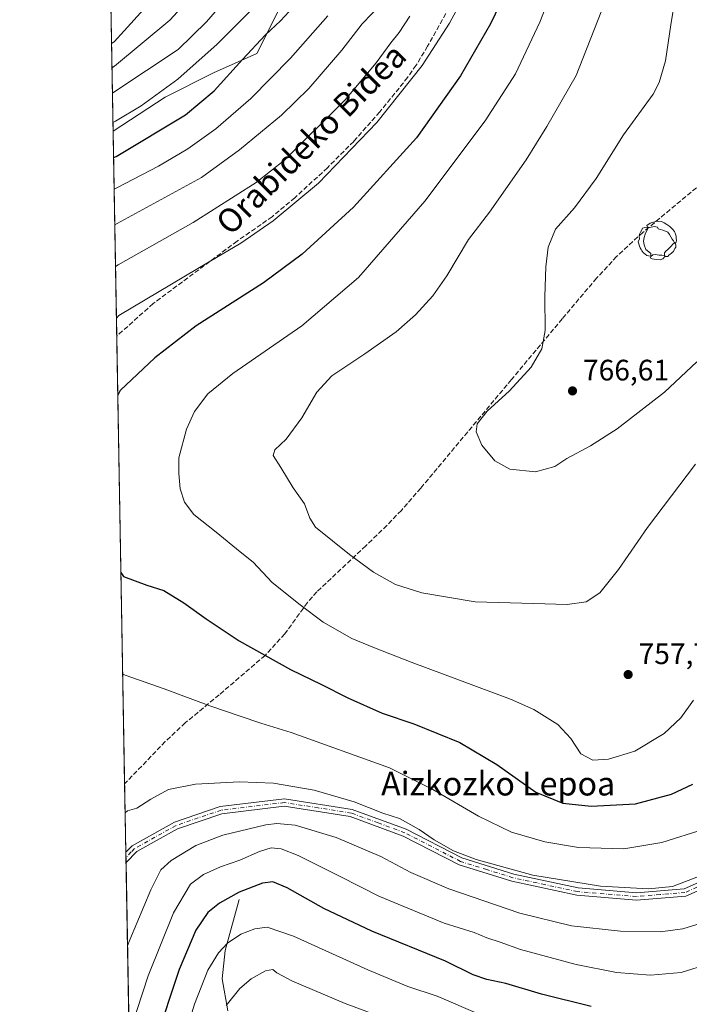
# Model space of a CAD drawing. Units: metres. Extents: x 620115 to 623541, y 4785016 to 4787390.
# Drawn here: x 620115 to 620342, y 4785247 to 4785580 of the extents above; entities that cross this region are included whole.
import ezdxf
from ezdxf.enums import TextEntityAlignment as Align

# ---------------------------------------------------------------- set-up
doc = ezdxf.new("R2010")
doc.units = ezdxf.units.M
doc.header["$MEASUREMENT"] = 0
doc.linetypes.add('DGN Style 3', pattern=[2.307223458686699, 1.648016756204785, -0.6592067024819142])
doc.linetypes.add('DGN Style 4', pattern=[2.6384748266838614, 1.318413404963828, -0.6592067024819142, 0.001648016756204785, -0.6592067024819142])
for name, color, linetype, lineweight in [('Arbolado forestal CxS', 92, 'Continuous', 0), ('Camino Cxs', 7, 'Continuous', 0), ('Camino eje', 30, 'DGN Style 4', 13), ('Comarca CxS', 21, 'Continuous', 0), ('Comunidad Autónoma CxS', 142, 'Continuous', 0), ('Corriente natural lineal', 142, 'Continuous', 13), ('Curva de nivel maestra', 30, 'Continuous', 30), ('Curva de nivel normal', 30, 'Continuous', 0), ('Municipio CxS', 4, 'Continuous', 0), ('Pastizal CxS', 92, 'Continuous', 0), ('Provincia CxS', 1, 'Continuous', 0), ('Punto de cota en terreno', 7, 'Continuous', 0), ('Rótulo de punto de cota en terreno', 7, 'Continuous', 0), ('Senda', 7, 'DGN Style 3', 0), ('Texto cartográfico', 7, 'Continuous', 0), ('Yacimiento arqueológico puntual', 7, 'Continuous', 0)]:
    doc.layers.add(name, color=color, linetype=linetype, lineweight=lineweight)
doc.styles.add('Style-Arial', font='txt')

# ---------------------------------------------------------------- blocks, each defined once
blk = doc.blocks.new('*U9')
at = {"layer": 'Arbolado forestal CxS', "color": 92, "linetype": 'Continuous', "lineweight": 0}
blk.add_polyline3d([(620203.7753, 4785584.4869, 722.5142000000051), (620195.5979000004, 4785568.1339, 725.2369999999937), (620180.8816999998, 4785561.5931, 722.235799999995), (620164.5283000004, 4785553.4167, 720.0887999999978), (620146.9221999999, 4785541.961999999, 720.3641000000061), (620139.8855, 4785939.9111, 570.077099999995)], dxfattribs=at)
blk = doc.blocks.new('*U17')
at = {"layer": 'Pastizal CxS', "color": 92, "linetype": 'Continuous', "lineweight": 0}
blk.add_polyline3d([(620623.0598999998, 4785024.5076, 628.899900000004), (620156.2199999997, 4785016.140000001, 691.6983999999939), (620146.9221999999, 4785541.961999999, 720.3641000000061), (620164.5283000004, 4785553.4167, 720.0887999999978), (620180.8816999998, 4785561.5931, 722.235799999995), (620195.5979000004, 4785568.1339, 725.2369999999937), (620203.7753, 4785584.4869, 722.5142000000051)], dxfattribs=at)
blk = doc.blocks.new('5PATER')
at = {"layer": 'Punto de cota en terreno', "linetype": 'Continuous', "lineweight": 0}
h = blk.add_hatch(color=51, dxfattribs=at)
edge = h.paths.add_edge_path()
edge.add_ellipse((0, 0), major_axis=(-0.1095731443231308, -0.1110710700762829), ratio=0.9994222409660322, start_angle=0, end_angle=360)
blk = doc.blocks.new('5YACIM')
at = {"layer": 'Senda', "color": 252, "linetype": 'Continuous', "lineweight": 0, "flags": 128}
for points in [[(-0.355, 0.366), (-0.367, 0.405), (-0.446, 0.421), (-0.522, 0.394), (-0.554, 0.3420000000000001), (-0.598, 0.266), (-0.63, 0.199), (-0.638, 0.127), (-0.63, 0.035), (-0.6690000000000002, -0.064), (-0.65, -0.132), (-0.63, -0.215), (-0.61, -0.263), (-0.5780000000000001, -0.323), (-0.546, -0.366), (-0.498, -0.434), (-0.442, -0.482), (-0.379, -0.526), (-0.319, -0.541), (-0.251, -0.545), (-0.243, -0.462), (-0.315, -0.406), (-0.41, -0.3270000000000001), (-0.466, -0.163), (-0.4940000000000001, -0.04), (-0.474, 0.079), (-0.442, 0.191)], [(0.613, -0.064), (0.621, -0.02), (0.617, 0.059), (0.613, 0.123), (0.5930000000000001, 0.195), (0.554, 0.282), (0.498, 0.346), (0.458, 0.401), (0.394, 0.453), (0.295, 0.517), (0.203, 0.5810000000000001), (0.111, 0.624), (-0.016, 0.628), (-0.156, 0.6), (-0.267, 0.5690000000000001), (-0.3830000000000001, 0.485), (-0.363, 0.429), (-0.283, 0.417), (-0.128, 0.457), (-0.02, 0.433), (0.004, 0.37), (0.155, 0.326), (0.251, 0.294), (0.334, 0.266), (0.39, 0.183), (0.434, 0.103), (0.482, 0.02), (0.518, -0.032), (0.546, -0.08), (0.601, -0.1)], [(0.331, -0.561), (0.366, -0.518), (0.41, -0.486), (0.442, -0.462), (0.478, -0.426), (0.518, -0.394), (0.542, -0.339), (0.562, -0.287), (0.601, -0.251), (0.601, -0.207), (0.601, -0.152), (0.5930000000000001, -0.128), (0.558, -0.104), (0.4940000000000001, -0.148), (0.442, -0.207), (0.3820000000000001, -0.271), (0.331, -0.3270000000000001), (0.263, -0.3780000000000001), (0.219, -0.438), (0.219, -0.51), (0.239, -0.561)], [(-0.1, -0.4940000000000001), (-0.183, -0.51), (-0.251, -0.557), (-0.267, -0.609), (-0.199, -0.645), (-0.06, -0.665), (0.07200000000000001, -0.673), (0.163, -0.637), (0.203, -0.5930000000000001), (0.219, -0.549), (0.203, -0.526), (0.123, -0.518), (0.036, -0.518)]]:
    blk.add_lwpolyline(points, close=True, dxfattribs=at)

msp = doc.modelspace()

# ---------------------------------------------------------------- linework, layer by layer
at = {"layer": 'Arbolado forestal CxS', "color": 92, "linetype": 'Continuous', "lineweight": 0, "extrusion": (-0.006245349278715982, 0.3531955497115749, 0.9355286736793937), "elevation": 1687033.011074178, "flags": 128}
msp.add_lwpolyline([(-704656.6944378698, -4465800.393729131), (-704656.6944378699, -4466225.833717504)], dxfattribs=at)
at = {"layer": 'Arbolado forestal CxS', "color": 92, "linetype": 'Continuous', "lineweight": 0}
msp.add_polyline3d([(620203.7753, 4785584.4869, 722.5142000000051), (620195.5979000004, 4785568.1339, 725.2369999999937), (620180.8816999998, 4785561.5931, 722.235799999995), (620164.5283000004, 4785553.4167, 720.0887999999978), (620146.9221999999, 4785541.961999999, 720.3641000000061)], dxfattribs=at)
at = {"layer": 'Camino Cxs', "color": 7, "linetype": 'Continuous', "lineweight": 0, "extrusion": (0.00146704018116308, -0.08171854210914582, 0.9966543672049316), "elevation": -389401.8592502877, "flags": 128}
msp.add_lwpolyline([(705944.8491524047, 4757482.592571829), (705944.8491524047, 4757486.130978182)], dxfattribs=at)
at = {"layer": 'Camino Cxs', "color": 7, "linetype": 'Continuous', "lineweight": 0}
for points in [[(620358.9301000005, 4785291.270099999, 739.0911000000052), (620340.7901, 4785283.280099999, 739.2160000000005), (620324.0301000001, 4785281.890100001, 739.5139000000055), (620303.9101, 4785283.5601, 739.4231000000001), (620281.8901000004, 4785288.290100001, 739.6094000000013), (620264.0401, 4785293.850099999, 739.3791000000057), (620245.1201, 4785303.5801, 739.0503000000026), (620227.2200999996, 4785310.170100001, 738.7805999999982), (620204.8800999997, 4785313.6601, 737.968399999998), (620183.7600999996, 4785311.130100001, 737.5997999999963), (620168.7401000002, 4785306.030099999, 737.6220999999932), (620154.9301000005, 4785298.3301, 738.0188999999956), (620151.2981000004, 4785294.598099999, 738.1211999999941), (620151.2961999997, 4785294.596100001, 738.1214000000036), (620151.2329000002, 4785298.1231, 738.4106999999932), (620153.4001000002, 4785300.340100001, 738.4541000000027), (620167.7200999996, 4785308.3201, 738.0662000000011), (620183.2100999998, 4785313.5801, 738.2495999999956), (620204.9200999998, 4785316.190099999, 738.9033000000054), (620227.8601000002, 4785312.600099999, 739.6211000000039), (620246.1300999997, 4785305.880100001, 739.9962999999989), (620264.9901000002, 4785296.1801, 740.4389999999986), (620282.5201000003, 4785290.710100001, 740.6843999999984), (620304.2801000001, 4785286.040100001, 740.420100000003), (620324.0301000001, 4785284.4001, 740.4622999999993), (620340.1700999998, 4785285.7301, 740.1238000000012), (620357.8201000001, 4785293.520099999, 740.1490999999951)], [(620151.2334000003, 4785298.1231, 738.4106000000029), (620153.4001000002, 4785300.340100001, 738.4541000000027), (620167.7200999996, 4785308.3201, 738.0662000000011), (620183.2100999998, 4785313.5801, 738.2495999999956), (620204.9200999998, 4785316.190099999, 738.9033000000054), (620227.8601000002, 4785312.600099999, 739.6211000000039), (620246.1300999997, 4785305.880100001, 739.9962999999989), (620264.9901000002, 4785296.1801, 740.4389999999986), (620282.5201000003, 4785290.710100001, 740.6843999999984), (620304.2801000001, 4785286.040100001, 740.420100000003), (620324.0301000001, 4785284.4001, 740.4622999999993), (620340.1700999998, 4785285.7301, 740.1238000000012), (620357.8201000001, 4785293.520099999, 740.1490999999951)], [(620358.9301000005, 4785291.270099999, 739.0911000000052), (620340.7901, 4785283.280099999, 739.2160000000005), (620324.0301000001, 4785281.890100001, 739.5139000000055), (620303.9101, 4785283.5601, 739.4231000000001), (620281.8901000004, 4785288.290100001, 739.6094000000013), (620264.0401, 4785293.850099999, 739.3791000000057), (620245.1201, 4785303.5801, 739.0503000000026), (620227.2200999996, 4785310.170100001, 738.7805999999982), (620204.8800999997, 4785313.6601, 737.968399999998), (620183.7600999996, 4785311.130100001, 737.5997999999963), (620168.7401000002, 4785306.030099999, 737.6220999999932), (620154.9301000005, 4785298.3301, 738.0188999999956), (620151.2966999998, 4785294.597100001, 738.1214000000036)]]:
    msp.add_polyline3d(points, dxfattribs=at)
at = {"layer": 'Camino eje', "color": 30, "linetype": 'DGN Style 4', "lineweight": 13}
msp.add_polyline3d([(620349.5500999996, 4785288.5001, 739.8497000000062), (620340.4801000003, 4785284.505100001, 739.6662999999971), (620332.1001000004, 4785283.8101, 740.0763000000007), (620324.0301000001, 4785283.145099999, 739.9562000000006), (620304.0950999996, 4785284.800100001, 739.920299999998), (620293.0850999998, 4785287.165100001, 740.0488000000041), (620282.2050999999, 4785289.5001, 740.1450999999943), (620273.4401000004, 4785292.235099999, 739.8727000000072), (620264.5151000004, 4785295.015100001, 739.9030999999959), (620245.6250999998, 4785304.7301, 739.5120000000024), (620236.6750999996, 4785308.0251, 739.276199999993), (620227.5401, 4785311.3851, 739.1897999999928), (620216.3701, 4785313.130100001, 738.4900999999954), (620204.9001000002, 4785314.925100001, 738.4358000000066), (620194.0450999998, 4785313.620100001, 737.9094999999944), (620183.4851000002, 4785312.3551, 737.8928000000016), (620168.2301000003, 4785307.175100001, 737.8236000000034), (620154.1651, 4785299.335100001, 738.2361999999994), (620153.0800999999, 4785298.225099999, 738.1860000000015), (620151.2651000004, 4785296.360099999, 738.2452999999952)], dxfattribs=at)
at = {"layer": 'Comarca CxS', "color": 21, "linetype": 'Continuous', "lineweight": 0, "flags": 128}
msp.add_lwpolyline([(623398.5608999992, 4785074.2556), (620156.2200009248, 4785016.139982119), (620115.3100009265, 4787329.739982097), (620382.8417000008, 4787334.5393), (620461.8544342375, 4787335.956628964), (620492.524844277, 4787336.506830744), (620536.9538346486, 4787337.303836385), (623499.020000952, 4787390.439982097), (623537.1800999995, 4785291.3356), (623541.0800009513, 4785076.809982122), (623446.0882000005, 4785075.1075), (623439.6105000012, 4785074.991400001)], close=True, dxfattribs=at)
at = {"layer": 'Comunidad Autónoma CxS', "color": 142, "linetype": 'Continuous', "lineweight": 0, "flags": 128}
msp.add_lwpolyline([(623398.5608999992, 4785074.2556), (620156.2200009248, 4785016.139982119), (620115.3100009265, 4787329.739982097), (620382.8417000008, 4787334.5393), (620461.8544342375, 4787335.956628964), (620492.524844277, 4787336.506830744), (620536.9538346486, 4787337.303836385), (623499.020000952, 4787390.439982097), (623537.1800999995, 4785291.3356), (623541.0800009513, 4785076.809982122), (623446.0882000005, 4785075.1075), (623439.6105000012, 4785074.991400001)], close=True, dxfattribs=at)
at = {"layer": 'Corriente natural lineal', "color": 142, "linetype": 'Continuous', "lineweight": 13}
msp.add_polyline3d([(620189.6201, 4785282.1801, 725.2143999999971), (620184.8601000002, 4785264.880100001, 720.6006000000052), (620183.8701, 4785255.3101, 718.4958000000044), (620185.7701000003, 4785244.4901, 715.4128999999957)], dxfattribs=at)
at = {"layer": 'Curva de nivel maestra', "color": 30, "linetype": 'Continuous', "lineweight": 30, "flags": 128}
for points, elevation in [([(620281.0800000001, 4785591.600099999), (620274.6399999997, 4785578.200099999), (620264.54, 4785560.590100001), (620249.6600000003, 4785539.700099999), (620228.2400000002, 4785516.280099999), (620210.9600000001, 4785500.300100001), (620197.79, 4785490.640100001), (620175.0300000003, 4785476.140100001), (620161, 4785465.3301), (620149.3499999996, 4785454.280099999), (620148.5014000004, 4785452.651699999)], 750), ([(620147.0805000003, 4785533.010600001), (620147.9500000002, 4785533.380100001), (620171.4100000003, 4785547.450099999), (620181.1500000004, 4785555.590100001), (620190.6699999999, 4785566.100099999), (620198.5, 4785574.460100001), (620203.5599999996, 4785579.2301), (620209.4800000006, 4785585.5101)], 725), ([(620149.5607000003, 4785392.7466), (620150.4600000001, 4785391.300100001), (620158.3200000003, 4785388.460100001), (620164.0800000001, 4785386.5601), (620170.8499999996, 4785382.5001), (620178.4199999999, 4785376.9901), (620189.6399999997, 4785369.590100001), (620206.9600000001, 4785359.9001), (620217.5, 4785354.860099999), (620226.3499999996, 4785350.300100001), (620238.04, 4785345.190099999), (620248.7100000001, 4785341.530099999), (620264.2400000002, 4785335.2401), (620276.8099999996, 4785327.7501), (620289.9800000006, 4785318.380100001), (620299.1699999999, 4785314.6801), (620308.7100000001, 4785313.6501), (620323.6799999997, 4785314.5101), (620335.9500000002, 4785317.7501), (620343.1399999997, 4785321.110099999)], 750), ([(620308.7800000003, 4785245.940099999), (620291.9699999997, 4785250.120100001), (620279.8899999997, 4785253.7601), (620273.4100000003, 4785255.0601), (620268.8300000001, 4785256.6801), (620259.4400000004, 4785261.2501), (620234.5300000003, 4785271.420100001), (620218.2999999998, 4785279.0801), (620205.8200000003, 4785286.050100001), (620200.9800000006, 4785288.130100001), (620197.4699999997, 4785287.620100001), (620189.6100000005, 4785284.590100001), (620182.8899999997, 4785280.9101), (620179.0199999996, 4785277.700099999), (620174.9500000002, 4785271.780099999), (620169.2599999999, 4785258.440099999), (620161.2400000002, 4785234.370100001)], 725)]:
    msp.add_lwpolyline(points, dxfattribs=dict(at, elevation=elevation))
at = {"layer": 'Curva de nivel normal', "color": 30, "linetype": 'Continuous', "lineweight": 0, "flags": 128}
for points, elevation in [([(620303.9400000004, 4785611.100000001), (620291.4000000004, 4785578.82), (620283.1699999999, 4785561.289999999), (620272.8200000003, 4785545.41), (620252.4800000006, 4785518.230000001), (620230.0199999996, 4785492.470000001), (620210.8399999999, 4785476.100000001), (620187.5, 4785460.029999999), (620178.9600000001, 4785453.16), (620174.4699999997, 4785447.17), (620171.7699999996, 4785441.180000001), (620169.1500000004, 4785431.460000001), (620169.1699999999, 4785426.180000001), (620169.6799999997, 4785420.939999999), (620171.0700000003, 4785416.5), (620174.2000000002, 4785412.279999999), (620181.7599999999, 4785406.300000001), (620189.9600000001, 4785399.710000001), (620194.3700000001, 4785396.180000001), (620200.75, 4785389.34), (620210.29, 4785381.800000001), (620218.0199999996, 4785375.960000001), (620227.6799999997, 4785370.42), (620235.3799999999, 4785367.189999999), (620247.8499999996, 4785362.33), (620281.4400000004, 4785349.92), (620289.3600000005, 4785346.33), (620297.5, 4785341.310000001), (620301.8200000003, 4785336.600000001), (620305.25, 4785331.350000001), (620309.2699999996, 4785329.300000001), (620314.5800000001, 4785329.600000001), (620323.4900000002, 4785332.34), (620333.4100000003, 4785338.279999999), (620339.0599999996, 4785343.619999999), (620343.4000000004, 4785349.560000001)], 755), ([(620274.4500000002, 4785603.74), (620260.7400000002, 4785578.449999999), (620251.5, 4785564.15), (620236.1900000004, 4785544.83), (620216.4000000004, 4785524.380000001), (620201.1600000003, 4785511.619999999), (620190.1399999997, 4785504.02), (620175.5800000001, 4785495.52), (620148.9000000004, 4785479.560000001), (620148.0407999996, 4785478.700200001)], 745), ([(620146.6947999997, 4785554.820400001), (620147.5599999996, 4785555.279999999), (620169, 4785569.550000001), (620178.5, 4785578.890000001), (620191.1699999999, 4785593.52)], 714.9999999999999), ([(620344.5099999999, 4785463.939999999), (620333.5599999996, 4785453.66), (620317.5199999996, 4785441.32), (620308.5, 4785435.49), (620300.5, 4785431.230000001), (620296.3899999997, 4785428.560000001), (620289.8700000001, 4785426.689999999), (620281.1699999999, 4785427.65), (620276.1299999999, 4785430.51), (620271.75, 4785435.779999999), (620269.7599999999, 4785440.220000001), (620270.1100000005, 4785442.980000001), (620273.5700000003, 4785447.199999999), (620281.0800000001, 4785454.180000001), (620288.3799999999, 4785462.119999999), (620292.04, 4785468.34), (620293.2000000002, 4785474.529999999), (620293.0099999999, 4785486.060000001), (620293.3499999996, 4785496.09), (620294.1500000004, 4785502.67), (620296.6799999997, 4785508.800000001), (620303.0899999999, 4785515.960000001), (620310.4699999997, 4785525.880000001), (620319.6600000003, 4785540.67), (620329.6799999997, 4785554.380000001), (620331.7400000002, 4785558.34), (620333.9000000004, 4785565.75), (620335.6399999997, 4785577.82), (620338.4199999999, 4785594.640000001)], 765), ([(620176.1600000003, 4785590.539999999), (620166.0999999996, 4785579.470000001), (620147.4100000003, 4785563.880000001), (620146.5434999998, 4785563.376599999)], 709.9999999999999), ([(620160.7400000002, 4785587.039999999), (620147.2599999999, 4785572.09), (620146.3984000003, 4785571.5875)], 705), ([(620146.8710000003, 4785544.8554), (620147.7400000002, 4785545.27), (620156.3799999999, 4785550.49), (620168.8300000001, 4785559.470000001), (620182.1600000003, 4785571.33), (620199.9400000004, 4785589.289999999)], 719.9999999999999), ([(620147.4835999999, 4785510.2125), (620148.3499999996, 4785510.689999999), (620176.8399999999, 4785526.279999999), (620189.6799999997, 4785535.58), (620203.9100000003, 4785547.310000001), (620213.1399999997, 4785556.310000001), (620224.3499999996, 4785569.310000001), (620231.2699999996, 4785578.24), (620237.75, 4785585)], 735), ([(620147.2699999996, 4785522.2952), (620148.1399999997, 4785522.730000001), (620162.2800000003, 4785530.08), (620172.1699999999, 4785535.9), (620181.6699999999, 4785542.66), (620193.5499999998, 4785553.01), (620206.9500000002, 4785566.59), (620219.5999999996, 4785580.9)], 730), ([(620247.3399999999, 4785580.82), (620243.7000000002, 4785575.27), (620240.9000000004, 4785571.74), (620236, 4785564.99), (620225.5, 4785552.57), (620205.0800000001, 4785532.210000001), (620195.3399999999, 4785524.529999999), (620174.0300000003, 4785511.029999999), (620148.5999999996, 4785496.730000001), (620147.7320999998, 4785496.1569)], 740), ([(620312.1100000005, 4785582.32), (620303.6299999999, 4785560.730000001), (620293.6900000004, 4785543.470000001), (620286.7199999997, 4785532.230000001), (620274.3700000001, 4785514.5), (620267.1699999999, 4785505.310000001), (620259.9100000003, 4785493), (620255.1399999997, 4785486.189999999), (620249.3200000003, 4785479.77), (620242.7000000002, 4785474.09), (620232.1799999997, 4785466.619999999), (620220.9199999999, 4785459.230000001), (620215.8300000001, 4785453.619999999), (620210.7999999998, 4785445.039999999), (620205.4500000002, 4785437.779999999), (620201.7100000001, 4785434.230000001), (620201.0499999998, 4785432.25), (620203.7100000001, 4785428.210000001), (620207.8600000005, 4785421.369999999), (620211.7199999997, 4785415.939999999), (620213.4699999997, 4785411.02), (620215.4299999997, 4785408.039999999), (620226.9199999999, 4785398.810000001), (620235.0199999996, 4785392.800000001), (620242.4900000002, 4785388.640000001), (620251.4400000004, 4785385.859999999), (620269.5, 4785382.75), (620289.1699999999, 4785382.27), (620300.5599999996, 4785381.850000001), (620307.0800000001, 4785382.83), (620311.6299999999, 4785385.810000001), (620317.9699999997, 4785393.689999999), (620327.7699999996, 4785407.970000001), (620344.0499999998, 4785429.279999999)], 760), ([(620150.1692000004, 4785358.3344), (620151.0499999998, 4785358.039999999), (620164.2199999997, 4785353.380000001), (620179.6799999997, 4785347.57), (620189.9900000002, 4785344.16), (620196.9400000004, 4785341.75), (620207.1600000003, 4785338.640000001), (620240.4600000001, 4785326.609999999), (620255.1299999999, 4785319.279999999), (620270.5599999996, 4785310.33), (620281.7999999998, 4785304.890000001), (620293.0199999996, 4785301.600000001), (620304.4900000002, 4785299.67), (620319.8300000001, 4785299.310000001), (620332.6200000001, 4785301.439999999), (620346.9600000001, 4785305.960000001)], 745), ([(620150.9987000005, 4785311.422900001), (620151.8600000005, 4785312.15), (620154.9100000003, 4785313.07), (620159.75, 4785316.119999999), (620165.6699999999, 4785319.300000001), (620174.8399999999, 4785321.100000001), (620189.6900000004, 4785321.960000001), (620201.2400000002, 4785321.430000001), (620215.0199999996, 4785319.08), (620228.5, 4785315.140000001), (620238.1699999999, 4785311.350000001), (620243.8399999999, 4785309.58), (620250.4800000006, 4785305.83), (620255.6399999997, 4785302.27), (620262.1200000001, 4785298.600000001), (620269.7999999998, 4785295.619999999), (620289, 4785290.380000001), (620311.8600000005, 4785286.600000001), (620328.0800000001, 4785285.699999999), (620336.2999999998, 4785286.58), (620357.1600000003, 4785294.539999999)], 740), ([(620347.4000000004, 4785274.539999999), (620339.7599999999, 4785272.26), (620332.0999999996, 4785271.220000001), (620318.6299999999, 4785271.430000001), (620302.0899999999, 4785273.27), (620284.5700000003, 4785277.560000001), (620260.5700000003, 4785285.75), (620247.7199999997, 4785291.220000001), (620237.5499999998, 4785296.699999999), (620222.4400000004, 4785303.130000001), (620208.5899999999, 4785307.220000001), (620202.2999999998, 4785307.800000001), (620198.6600000003, 4785307.34), (620184.0599999996, 4785303.869999999), (620174.9600000001, 4785300.439999999), (620166.6200000001, 4785295.369999999), (620163.0800000001, 4785292.119999999), (620159.7400000002, 4785285.430000001), (620152.6299999999, 4785268.49), (620151.7929999996, 4785266.503699999)], 735), ([(620348.5, 4785260.34), (620339.1600000003, 4785257.41), (620328.8300000001, 4785256.600000001), (620317.2800000003, 4785257.470000001), (620303.6399999997, 4785260.130000001), (620284.8099999996, 4785265.26), (620277.9400000004, 4785267.710000001), (620273.4500000002, 4785269.140000001), (620269.1299999999, 4785270.99), (620258.9600000001, 4785274.09), (620236.8600000005, 4785283.26), (620223.8300000001, 4785289.960000001), (620209.54, 4785297.02), (620203.8399999999, 4785299.32), (620200.3799999999, 4785299.560000001), (620196.4299999997, 4785298.380000001), (620189.79, 4785295.430000001), (620183.2400000002, 4785293.220000001), (620177.5, 4785290.619999999), (620173.1699999999, 4785287.27), (620167.3399999999, 4785277.640000001), (620158.7999999998, 4785256.32), (620153.1500000004, 4785239.130000001)], 730), ([(620271.0999999996, 4785243.26), (620256.6200000001, 4785249.439999999), (620246.6900000004, 4785252.779999999), (620233.0899999999, 4785258.33), (620207.9600000001, 4785269.779999999), (620199.0800000001, 4785272.82), (620194.8700000001, 4785272.25), (620190.1399999997, 4785270.369999999), (620185.5999999996, 4785267.34), (620182.5800000001, 4785264.140000001), (620179.0099999999, 4785258.24), (620174.4299999997, 4785246.720000001), (620168.2000000002, 4785226.33)], 720), ([(620266.7800000003, 4785231.689999999), (620225.4400000004, 4785246.939999999), (620207.6399999997, 4785254.560000001), (620202.4000000004, 4785257.369999999), (620200.9900000002, 4785258.439999999), (620198.5099999999, 4785258), (620193.6799999997, 4785255.32), (620189.8399999999, 4785252.08), (620185.1500000004, 4785246.33)], 715)]:
    msp.add_lwpolyline(points, dxfattribs=dict(at, elevation=elevation))
at = {"layer": 'Municipio CxS', "color": 4, "linetype": 'Continuous', "lineweight": 0, "flags": 128}
msp.add_lwpolyline([(623398.5608999992, 4785074.2556), (620156.2200009248, 4785016.139982119), (620115.3100009265, 4787329.739982097), (620382.8417000008, 4787334.5393), (620461.8544342375, 4787335.956628964), (620492.524844277, 4787336.506830744), (620536.9538346486, 4787337.303836385), (623499.020000952, 4787390.439982097), (623537.1800999995, 4785291.3356), (623541.0800009513, 4785076.809982122), (623446.0882000005, 4785075.1075), (623439.6105000012, 4785074.991400001)], close=True, dxfattribs=at)
at = {"layer": 'Pastizal CxS', "color": 92, "linetype": 'Continuous', "lineweight": 0, "extrusion": (-0.006131576803998405, 0.3467300208145606, 0.9379449325156733), "elevation": 1656164.247467142, "flags": 128}
msp.add_lwpolyline([(-704664.3150915906, -4477264.843164576), (-704664.3150915907, -4477338.805870007)], dxfattribs=at)
at = {"layer": 'Pastizal CxS', "color": 92, "linetype": 'Continuous', "lineweight": 0, "extrusion": (0.00051967738164063, -0.02939041003182416, 0.9995678735001343), "elevation": -139579.0341129959, "flags": 128}
msp.add_lwpolyline([(704654.1027621217, 4771568.621166802), (704654.1027621217, 4771720.085680428)], dxfattribs=at)
at = {"layer": 'Pastizal CxS', "color": 92, "linetype": 'Continuous', "lineweight": 0, "extrusion": (0.002191037611055108, -0.123967759897016, 0.9922838272693468), "elevation": -591130.9399179273, "flags": 128}
msp.add_lwpolyline([(704617.7602920642, 4736849.612241861), (704617.760292064, 4736872.896918365)], dxfattribs=at)
at = {"layer": 'Pastizal CxS', "color": 92, "linetype": 'Continuous', "lineweight": 0, "extrusion": (0.002098039717431804, -0.117797577808723, 0.9930354117007822), "elevation": -561661.8967342923, "flags": 128}
msp.add_lwpolyline([(705268.1757447713, 4740335.653195882), (705268.1757447714, 4740337.42884213)], dxfattribs=at)
at = {"layer": 'Pastizal CxS', "color": 92, "linetype": 'Continuous', "lineweight": 0, "extrusion": (0.001834411835012615, -0.1033248582213466, 0.9946459714927509), "elevation": -492567.9441953165, "flags": 128}
msp.add_lwpolyline([(704997.4987346296, 4748050.958409118), (704997.4987346296, 4748052.731178399)], dxfattribs=at)
at = {"layer": 'Pastizal CxS', "color": 92, "linetype": 'Continuous', "lineweight": 0, "extrusion": (0.003693362154051597, -0.2088802537847524, 0.9779342506809016), "elevation": -996541.1157836488, "flags": 128}
msp.add_lwpolyline([(704653.391480646, 4668156.621353695), (704653.391480646, 4668404.648158525)], dxfattribs=at)
at = {"layer": 'Pastizal CxS', "color": 92, "linetype": 'Continuous', "lineweight": 0}
msp.add_polyline3d([(620203.7753, 4785584.4869, 722.5142000000051), (620195.5979000004, 4785568.1339, 725.2369999999937), (620180.8816999998, 4785561.5931, 722.235799999995), (620164.5283000004, 4785553.4167, 720.0887999999978), (620146.9221999999, 4785541.961999999, 720.3641000000061)], dxfattribs=at)
at = {"layer": 'Provincia CxS', "color": 1, "linetype": 'Continuous', "lineweight": 0, "flags": 128}
msp.add_lwpolyline([(623398.5608999992, 4785074.2556), (620156.2200009248, 4785016.139982119), (620115.3100009265, 4787329.739982097), (620382.8417000008, 4787334.5393), (620461.8544342375, 4787335.956628964), (620492.524844277, 4787336.506830744), (620536.9538346486, 4787337.303836385), (623499.020000952, 4787390.439982097), (623537.1800999995, 4785291.3356), (623541.0800009513, 4785076.809982122), (623446.0882000005, 4785075.1075), (623439.6105000012, 4785074.991400001)], close=True, dxfattribs=at)
at = {"layer": 'Senda', "color": 7, "linetype": 'DGN Style 3', "lineweight": 0}
for points in [[(620260.7100999998, 4785583.6801, 744.6220999999932), (620253.3800999997, 4785570.620100001, 744.8139999999986), (620249.4801000003, 4785564.200099999, 744.8962999999932), (620246.6201, 4785560.100099999, 744.8845000000001), (620237.1700999998, 4785548.4301, 744.6986000000034), (620228.3601000002, 4785538.470100001, 744.6959999999963), (620219.4501, 4785529.540100001, 744.6423000000068), (620208.4401000004, 4785519.4001, 744.8053999999976), (620200.7701000003, 4785513.0101, 744.8888000000007), (620188.9001000002, 4785504.720100001, 744.9379999999946), (620160.4700999996, 4785483.610099999, 746.1827000000048), (620148.1491, 4785472.600099999, 746.6003000000055)], [(620349.6501000002, 4785527.2401, 767.9051999999938), (620326.2401000002, 4785507.700099999, 768.1603999999934), (620317.3501000004, 4785499.550100001, 768.0345999999992), (620310.5701000001, 4785492.220100001, 767.5250999999989), (620298.9501, 4785478.4901, 765.795100000003), (620281.7401000002, 4785457.920100001, 764.8977000000014), (620251.0701000001, 4785421.2401, 763.9668999999994), (620244.4901000002, 4785413.710100001, 763.1013999999996), (620239.5800999999, 4785408.590100001, 762.3512999999948), (620232.4700999996, 4785401.770099999, 761.1518999999971), (620215.8800999997, 4785386.220100001, 757.0862000000053), (620212.6901000004, 4785382.530099999, 755.8892999999953), (620205.0601000005, 4785371.960100001, 752.8751999999951), (620198.3901000004, 4785364.690099999, 750.4820000000037), (620182.8201000001, 4785351.3301, 746.2079999999987), (620171.3701, 4785341.840100001, 743.9842000000062), (620164.6001000004, 4785335.540100001, 742.9636000000029), (620150.8277000004, 4785321.227299999, 741.4309000000068), (620150.8254000006, 4785321.224500001, 741.4306999999973)]]:
    msp.add_polyline3d(points, dxfattribs=at)

# ---------------------------------------------------------------- block references
at = {"layer": 'Arbolado forestal CxS', "color": 92, "linetype": 'Continuous', "lineweight": 0}
msp.add_blockref('*U9', (0, 0), dxfattribs=at)
at = {"layer": 'Pastizal CxS', "color": 92, "linetype": 'Continuous', "lineweight": 0}
msp.add_blockref('*U17', (0, 0), dxfattribs=at)
at = {"layer": 'Punto de cota en terreno', "color": 7, "linetype": 'Continuous', "lineweight": 0, "xscale": 10, "yscale": 10, "zscale": 10}
for p in [(620302.4199999999, 4785454.100000001, 766.6100000000006), (620321.25, 4785358.199999999, 757.7400000000052)]:
    msp.add_blockref('5PATER', p, dxfattribs=at)
at = {"layer": 'Yacimiento arqueológico puntual', "color": 7, "linetype": 'Continuous', "lineweight": 0, "xscale": 10, "yscale": 10, "zscale": 10}
msp.add_blockref('5YACIM', (620331.3799999999, 4785505.16), dxfattribs=at)

# ---------------------------------------------------------------- texts
at = {"layer": 'Rótulo de punto de cota en terreno', "color": 7, "linetype": 'Continuous', "lineweight": 0, "style": 'Style-Arial'}
for s, p in [('766,61', (620305.9478000002, 4785457.627800001)), ('757,74', (620324.7778000003, 4785361.727800001))]:
    msp.add_text(s, height=7.000000000000002, dxfattribs=at).set_placement(p)
at = {"layer": 'Texto cartográfico', "color": 7, "linetype": 'Continuous', "lineweight": 0, "style": 'Style-Arial'}
msp.add_text('Orabideko Bidea', height=8, rotation=45.07292623324879, dxfattribs=at).set_placement((620213.9246483193, 4785539.255811143), align=Align.MIDDLE_CENTER)
msp.add_text('Aizkozko Lepoa', height=8, dxfattribs=at).set_placement((620277.2509695127, 4785321.311050001), align=Align.MIDDLE_CENTER)

doc.saveas('drawing.dxf')
